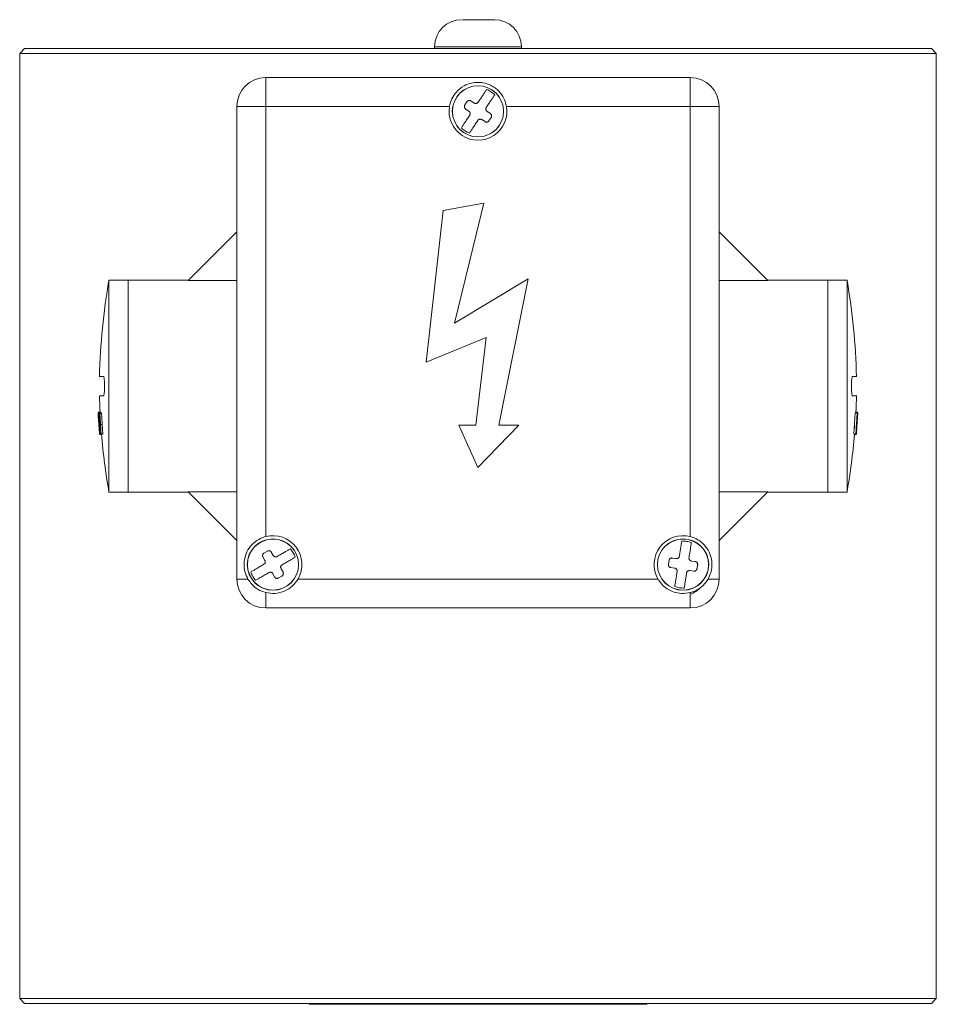
# Model space of a CAD drawing. Units: millimetres. Extents: x -2159 to 2602, y -2180 to 909.
# Drawn here: x 518 to 613, y 786 to 888 of the extents above; entities that cross this region are included whole.
import ezdxf

# ---------------------------------------------------------------- set-up
doc = ezdxf.new("R2010")
doc.units = ezdxf.units.MM

msp = doc.modelspace()

# ---------------------------------------------------------------- linework, layer by layer
at = {"color": 7, "linetype": 'Continuous', "lineweight": 15}
for p, q in [((563.49, 887.85), (563.68, 887.85)), ((563.62, 887.85), (563.62, 887.85)), ((563.68, 887.85), (563.62, 887.85)), ((564.34, 887.85), (564.78, 887.85)), ((565.21, 887.85), (565.15, 887.85)), ((565.18, 887.85), (565.26, 887.85)), ((565.26, 887.85), (565.21, 887.85)), ((566.03, 887.85), (566.36, 887.85)), ((566.42, 887.85), (566.6, 887.85)), ((566.61, 887.85), (566.55, 887.85)), ((566.6, 887.85), (566.61, 887.85)), ((518.02, 884.85), (517.52, 884.35)), ((517.52, 884.35), (517.52, 786.35)), ((612.52, 884.35), (517.52, 884.35)), ((612.02, 884.85), (518.02, 884.85)), ((560.52, 885.05), (560.52, 884.85)), ((569.52, 884.85), (569.52, 885.05)), ((612.52, 884.35), (612.02, 884.85)), ((612.52, 786.35), (612.52, 884.35)), ((587.02, 881.85), (543.02, 881.85)), ((563.66, 879.01), (563.88, 879.34)), ((564.29, 879.43), (564.63, 879.21)), ((540.02, 878.85), (540.02, 829.85)), ((564.08, 878.37), (563.74, 878.59)), ((565.96, 878.33), (566.3, 878.11)), ((590.02, 829.85), (590.02, 878.85)), ((565.75, 877.28), (565.41, 877.5)), ((566.38, 877.7), (566.16, 877.36)), ((561.41, 868.06), (559.66, 852.35)), ((565.64, 868.83), (561.41, 868.06)), ((562.59, 856.4), (565.64, 868.83)), ((534.97, 860.81), (540.02, 865.85)), ((595.07, 860.81), (590.02, 865.85)), ((528.77, 860.85), (526.77, 860.85)), ((526.77, 838.85), (526.77, 860.85)), ((535.02, 860.85), (528.77, 860.85)), ((528.77, 860.85), (528.77, 838.85)), ((540.02, 860.81), (534.97, 860.81)), ((570.21, 860.99), (562.59, 856.4)), ((567.18, 845.82), (570.21, 860.99)), ((595.07, 860.81), (590.02, 860.81)), ((601.27, 860.85), (595.02, 860.85)), ((603.27, 860.85), (601.27, 860.85)), ((601.27, 838.85), (601.27, 860.85)), ((603.27, 860.85), (603.27, 838.85)), ((559.66, 852.35), (565.88, 854.9)), ((565.88, 854.9), (564.81, 845.82)), ((603.84, 850.85), (604.25, 850.85)), ((526.21, 848.85), (525.79, 848.85)), ((525.86, 847.14), (525.66, 847.14)), ((525.66, 847.13), (525.66, 847.03)), ((525.67, 846.79), (525.72, 845.91)), ((525.68, 846.56), (525.68, 846.7)), ((525.7, 846.28), (525.68, 846.56)), ((525.78, 847.1), (525.82, 846.26)), ((525.81, 847.1), (525.78, 847.1)), ((525.95, 844.87), (525.81, 847.1)), ((525.81, 847.1), (526.01, 847.1)), ((526.01, 847.1), (526.15, 844.87)), ((603.97, 844.87), (604.11, 847.1)), ((604.31, 847.1), (604.11, 847.1)), ((604.31, 847.1), (604.17, 844.87)), ((604.38, 847.14), (604.19, 847.14)), ((604.24, 845.49), (604.33, 847.1)), ((604.38, 847.1), (604.29, 845.81)), ((604.3, 845.81), (604.38, 847.1)), ((604.33, 847.1), (604.31, 847.1)), ((604.37, 846.79), (604.32, 845.91)), ((604.38, 847.1), (604.33, 847.1)), ((604.38, 847.1), (604.38, 847.1)), ((525.71, 846.28), (525.7, 846.28)), ((525.73, 845.91), (525.71, 846.28)), ((525.72, 845.91), (525.73, 845.91)), ((525.74, 845.81), (525.73, 845.91)), ((525.75, 845.49), (525.73, 845.81)), ((525.75, 845.57), (525.75, 845.49)), ((525.82, 846.26), (525.8, 846.26)), ((525.83, 845.88), (525.85, 845.88)), ((525.85, 845.88), (525.89, 845.25)), ((526.03, 845.88), (525.85, 845.88)), ((563.02, 845.82), (565.02, 841.4)), ((564.81, 845.82), (563.02, 845.82)), ((565.02, 841.4), (569.26, 845.82)), ((569.26, 845.82), (567.18, 845.82)), ((604.28, 845.62), (604.23, 844.87)), ((604.25, 845.43), (604.28, 845.81)), ((525.79, 845.01), (525.8, 844.88)), ((525.81, 844.84), (526.01, 844.84)), ((525.89, 845.27), (525.86, 845.27)), ((525.89, 845.25), (525.88, 845.25)), ((525.9, 844.87), (525.95, 844.87)), ((525.95, 844.87), (526.15, 844.87)), ((604.17, 844.87), (603.97, 844.87)), ((604.04, 844.84), (604.23, 844.84)), ((604.17, 844.87), (604.19, 844.87)), ((604.23, 844.87), (604.24, 844.87)), ((526.77, 838.85), (528.77, 838.85)), ((528.77, 838.85), (535.02, 838.85)), ((534.97, 838.9), (540.02, 838.9)), ((540.02, 833.85), (534.97, 838.9)), ((590.02, 838.9), (595.07, 838.9)), ((595.07, 838.9), (590.02, 833.85)), ((595.02, 838.85), (601.27, 838.85)), ((601.27, 838.85), (603.27, 838.85)), ((542.94, 831.79), (542.73, 832.14)), ((542.84, 832.55), (543.19, 832.75)), ((543.6, 832.64), (543.8, 832.3)), ((584.76, 831.38), (584.82, 831.78)), ((585.16, 832.03), (585.56, 831.97)), ((587.14, 831.72), (587.53, 831.66)), ((587.78, 831.32), (587.72, 830.93)), ((543.94, 830.06), (543.74, 830.41)), ((544.7, 830.16), (544.35, 829.96)), ((544.61, 830.91), (544.81, 830.57)), ((585.4, 830.98), (585.01, 831.04)), ((587.38, 830.67), (586.98, 830.74)), ((543.02, 826.85), (587.02, 826.85)), ((517.52, 786.35), (518.02, 785.85)), ((517.52, 786.35), (612.52, 786.35)), ((612.02, 785.85), (612.52, 786.35)), ((518.02, 785.85), (612.02, 785.85)), ((547.52, 785.85), (547.52, 785.75)), ((582.52, 785.75), (547.52, 785.75)), ((582.52, 785.85), (582.52, 785.75))]:
    msp.add_line(p, q, dxfattribs=at)
at = {"color": 8, "linetype": 'Continuous', "lineweight": 0}
for p, q in [((567.68, 885.05), (560.52, 885.05)), ((569.52, 885.05), (567.68, 885.05)), ((543.02, 881.85), (543.02, 878.85)), ((587.02, 878.85), (587.02, 881.85)), ((543.02, 878.85), (540.02, 878.85)), ((543.02, 834.26), (543.02, 878.85)), ((543.02, 878.85), (562.06, 878.85)), ((567.98, 878.85), (587.02, 878.85)), ((587.02, 878.85), (587.02, 834.26)), ((590.02, 878.85), (587.02, 878.85)), ((525.89, 846.99), (525.68, 846.99)), ((525.72, 846.57), (525.81, 846.57)), ((525.85, 845.85), (525.81, 845.85)), ((525.86, 845.74), (525.81, 845.74)), ((525.82, 844.95), (525.86, 844.95)), ((525.84, 845.37), (525.88, 845.37)), ((540.02, 829.85), (541.17, 829.85)), ((583.67, 829.85), (546.37, 829.85)), ((588.87, 829.85), (590.02, 829.85)), ((543.02, 828.45), (543.02, 826.85)), ((587.02, 826.85), (587.02, 828.45))]:
    msp.add_line(p, q, dxfattribs=at)
at = {"color": 7, "linetype": 'Continuous', "lineweight": 15, "flags": 128}
for points in [[(525.79, 848.85), (525.83, 847.6), (525.85, 847.1)], [(604.19, 847.1), (604.21, 847.6), (604.25, 848.85)]]:
    msp.add_lwpolyline(points, dxfattribs=at)
at = {"color": 7, "linetype": 'Continuous', "lineweight": 15}
for centre in [(565.02, 878.35), (543.77, 831.35), (586.27, 831.35)]:
    msp.add_circle(centre, 2.66, dxfattribs=at)
at = {"color": 8, "linetype": 'Continuous', "lineweight": 0}
for centre in [(565.02, 878.35), (543.77, 831.35), (586.27, 831.35)]:
    msp.add_circle(centre, 2.65, dxfattribs=at)
at = {"color": 7, "linetype": 'Continuous', "lineweight": 15}
for centre, radius, start, end in [((563.32, 885.05), 2.8, 90, 180), ((566.72, 885.05), 2.8, 0, 90), ((543.02, 878.85), 3, 90, 180), ((587.02, 878.85), 3, 0, 90), ((565.02, 878.35), 3, 170.4059, 9.5941), ((593.77, 849.22), 68, 170.1471, 178.6218), ((536.27, 849.22), 68, 1.3777, 9.8529), ((593.77, 850.49), 68, 184.7432, 189.8529), ((536.27, 850.49), 68, 350.1471, 355.2644), ((543.77, 831.35), 3, 330, 104.4775), ((586.27, 831.35), 3, 75.5211, 210.0031), ((543.02, 829.85), 3, 180, 270), ((587.02, 829.85), 3, 270, 0), ((585.92, 831.05), 3, 291.9337, 316.3128)]:
    msp.add_arc(centre, radius, start, end, dxfattribs=at)
for points, knots in [([(563.62, 887.85), (563.54, 887.85), (563.45, 887.85), (563.41, 887.85), (563.41, 887.85)], [0, 0, 0, 0, 0.831339, 1, 1, 1, 1]), ([(565.15, 887.85), (565.01, 887.85), (564.73, 887.85), (564.33, 887.85), (563.96, 887.85), (563.78, 887.85), (563.68, 887.85)], [0, 0, 0, 0, 0.249975, 0.499945, 0.750054, 1, 1, 1, 1]), ([(566.55, 887.85), (566.48, 887.85), (566.35, 887.85), (566.04, 887.85), (565.67, 887.85), (565.4, 887.85), (565.26, 887.85)], [0, 0, 0, 0, 0.249966, 0.499938, 0.750051, 1, 1, 1, 1]), ([(566.71, 887.85), (566.71, 887.85), (566.71, 887.85), (566.65, 887.85), (566.6, 887.85)], [0, 0, 0, 0, 0.2847374, 1, 1, 1, 1]), ([(562.06, 878.85), (562.13, 879.13), (562.27, 879.67), (562.8, 880.43), (563.48, 880.99), (564.25, 881.28), (564.95, 881.37), (565.64, 881.32), (566.44, 881.05), (567.17, 880.52), (567.75, 879.73), (567.9, 879.14), (567.98, 878.85)], [0, 0, 0, 0, 0.095049, 0.18951, 0.323856, 0.42415, 0.492282, 0.560697, 0.655377, 0.794452, 0.900321, 1, 1, 1, 1]), ([(565.04, 879.3), (565.13, 879.43), (565.31, 879.7), (565.54, 880.05), (565.75, 880.38), (565.85, 880.53), (565.91, 880.62)], [0, 0, 0, 0, 0.254137, 0.500424, 0.727275, 1, 1, 1, 1]), ([(565.91, 880.62), (566.06, 880.55), (566.37, 880.41), (566.62, 880.18), (566.75, 880.07)], [0, 0, 0, 0, 0.5, 1, 1, 1, 1]), ([(563.88, 879.34), (563.89, 879.36), (563.91, 879.39), (563.96, 879.43), (564.01, 879.46), (564.08, 879.48), (564.15, 879.48), (564.23, 879.46), (564.27, 879.44), (564.29, 879.43)], [0, 0, 0, 0, 0.1252534, 0.2483767, 0.37253, 0.500718, 0.6938597, 0.8489534, 1, 1, 1, 1]), ([(564.63, 879.21), (564.66, 879.19), (564.71, 879.17), (564.79, 879.16), (564.85, 879.16), (564.91, 879.18), (564.98, 879.22), (565.02, 879.27), (565.04, 879.3)], [0, 0, 0, 0, 0.232257, 0.361859, 0.500239, 0.63846, 0.767993, 1, 1, 1, 1]), ([(566.75, 880.07), (566.69, 879.98), (566.59, 879.83), (566.38, 879.51), (566.14, 879.15), (565.97, 878.88), (565.88, 878.75)], [0, 0, 0, 0, 0.273029, 0.500195, 0.746054, 1, 1, 1, 1]), ([(563.74, 878.59), (563.72, 878.61), (563.69, 878.64), (563.64, 878.7), (563.61, 878.77), (563.61, 878.84), (563.61, 878.9), (563.63, 878.96), (563.65, 878.99), (563.66, 879.01)], [0, 0, 0, 0, 0.15107, 0.306399, 0.499746, 0.627816, 0.7518, 0.874777, 1, 1, 1, 1]), ([(564.16, 877.96), (564.18, 877.99), (564.21, 878.04), (564.21, 878.12), (564.21, 878.18), (564.19, 878.24), (564.15, 878.31), (564.11, 878.35), (564.08, 878.37)], [0, 0, 0, 0, 0.232191, 0.361887, 0.500197, 0.638391, 0.767983, 1, 1, 1, 1]), ([(565.88, 878.75), (565.86, 878.71), (565.83, 878.66), (565.83, 878.58), (565.83, 878.52), (565.85, 878.46), (565.89, 878.39), (565.94, 878.35), (565.96, 878.33)], [0, 0, 0, 0, 0.232318, 0.361883, 0.500191, 0.638504, 0.767985, 1, 1, 1, 1]), ([(566.3, 878.11), (566.32, 878.1), (566.35, 878.07), (566.4, 878.01), (566.43, 877.94), (566.44, 877.87), (566.43, 877.81), (566.41, 877.75), (566.39, 877.71), (566.38, 877.7)], [0, 0, 0, 0, 0.151053, 0.306364, 0.499689, 0.627745, 0.751717, 0.874791, 1, 1, 1, 1]), ([(563.3, 876.63), (563.35, 876.72), (563.45, 876.87), (563.67, 877.2), (563.9, 877.56), (564.07, 877.82), (564.16, 877.96)], [0, 0, 0, 0, 0.2730409, 0.5002026, 0.7460576, 1, 1, 1, 1]), ([(565, 877.41), (564.91, 877.27), (564.74, 877.01), (564.5, 876.65), (564.29, 876.33), (564.19, 876.17), (564.13, 876.09)], [0, 0, 0, 0, 0.254137, 0.500424, 0.727275, 1, 1, 1, 1]), ([(565.41, 877.5), (565.38, 877.51), (565.33, 877.54), (565.25, 877.55), (565.19, 877.54), (565.13, 877.52), (565.06, 877.48), (565.02, 877.44), (565, 877.41)], [0, 0, 0, 0, 0.232257, 0.361859, 0.500239, 0.63846, 0.767993, 1, 1, 1, 1]), ([(566.16, 877.36), (566.15, 877.35), (566.13, 877.31), (566.08, 877.28), (566.03, 877.25), (565.96, 877.23), (565.89, 877.22), (565.81, 877.24), (565.77, 877.26), (565.75, 877.28)], [0, 0, 0, 0, 0.125251, 0.248451, 0.372543, 0.500729, 0.693866, 0.848957, 1, 1, 1, 1]), ([(564.13, 876.09), (563.98, 876.16), (563.67, 876.3), (563.42, 876.52), (563.3, 876.63)], [0, 0, 0, 0, 0.500019, 1, 1, 1, 1]), ([(525.79, 850.85), (525.79, 850.85), (525.65, 850.85), (525.93, 850.85), (526.21, 850.85)], [0, 0, 0, 0, 0.0006724, 1, 1, 1, 1]), ([(526.21, 850.85), (526.22, 850.84), (526.24, 850.82), (526.28, 850.64), (526.3, 850.39), (526.32, 850.07), (526.32, 849.73), (526.31, 849.4), (526.29, 849.13), (526.25, 848.93), (526.23, 848.86), (526.21, 848.85), (526.21, 848.85)], [0, 0, 0, 0, 0.108224, 0.216459, 0.324366, 0.431623, 0.538295, 0.644683, 0.751214, 0.858251, 0.965938, 1, 1, 1, 1]), ([(603.84, 848.85), (603.82, 848.86), (603.8, 848.89), (603.76, 849.06), (603.74, 849.32), (603.72, 849.63), (603.72, 849.97), (603.73, 850.3), (603.75, 850.58), (603.79, 850.77), (603.81, 850.85), (603.83, 850.85), (603.84, 850.85)], [0, 0, 0, 0, 0.1082239, 0.2164497, 0.3243567, 0.4316319, 0.5383034, 0.6446911, 0.7512068, 0.8582549, 0.9659366, 1, 1, 1, 1]), ([(604.25, 848.85), (604.25, 848.85), (604.39, 848.85), (604.11, 848.85), (603.84, 848.85)], [0, 0, 0, 0, 0.0006723, 1, 1, 1, 1]), ([(525.68, 846.99), (525.68, 847.03), (525.67, 847.13), (525.67, 847.12), (525.66, 847.12)], [0, 0, 0, 0, 0.47424, 1, 1, 1, 1]), ([(525.66, 847.03), (525.66, 847.02), (525.66, 846.98), (525.66, 846.9), (525.67, 846.83), (525.67, 846.79)], [0, 0, 0, 0, 0.302441, 0.605053, 1, 1, 1, 1]), ([(525.68, 846.99), (525.69, 846.93), (525.7, 846.82), (525.71, 846.65), (525.72, 846.57)], [0, 0, 0, 0, 0.543921, 1, 1, 1, 1]), ([(525.68, 846.7), (525.68, 846.73), (525.68, 846.77), (525.68, 846.75), (525.68, 846.75)], [0, 0, 0, 0, 0.986107, 1, 1, 1, 1]), ([(525.7, 846.56), (525.71, 846.49), (525.72, 846.33), (525.74, 846), (525.76, 845.7), (525.78, 845.5), (525.78, 845.43), (525.78, 845.41)], [0, 0, 0, 0, 0.196404, 0.470764, 0.770404, 0.936203, 1, 1, 1, 1]), ([(525.8, 845.36), (525.79, 845.46), (525.78, 845.7), (525.75, 846.13), (525.73, 846.43), (525.72, 846.57)], [0, 0, 0, 0, 0.2535557, 0.6366284, 1, 1, 1, 1]), ([(525.86, 847.12), (525.86, 847.12), (525.87, 847.14), (525.88, 847.05), (525.89, 846.99)], [0, 0, 0, 0, 0.377123, 1, 1, 1, 1]), ([(604.38, 847.03), (604.38, 847.02), (604.38, 846.98), (604.38, 846.9), (604.37, 846.83), (604.37, 846.79)], [0, 0, 0, 0, 0.302524, 0.604995, 1, 1, 1, 1]), ([(525.77, 845.32), (525.77, 845.35), (525.76, 845.42), (525.75, 845.52), (525.75, 845.57)], [0, 0, 0, 0, 0.513152, 1, 1, 1, 1]), ([(525.79, 845.01), (525.78, 845.07), (525.77, 845.19), (525.76, 845.38), (525.75, 845.48), (525.75, 845.49)], [0, 0, 0, 0, 0.464169, 0.928162, 1, 1, 1, 1]), ([(525.8, 846.26), (525.8, 846.26), (525.8, 846.26), (525.79, 846.25), (525.78, 846.24), (525.78, 846.23)], [0, 0, 0, 0, 0.325994, 0.662188, 1, 1, 1, 1]), ([(525.78, 846.23), (525.78, 846.21), (525.78, 846.18), (525.78, 846.13), (525.78, 846.12)], [0, 0, 0, 0, 0.823918, 1, 1, 1, 1]), ([(525.78, 846.12), (525.78, 846.08), (525.78, 845.99), (525.79, 845.78), (525.8, 845.52), (525.82, 845.28), (525.84, 845.16), (525.84, 845.13)], [0, 0, 0, 0, 0.184562, 0.368112, 0.614813, 0.876648, 1, 1, 1, 1]), ([(525.78, 845.41), (525.78, 845.37), (525.79, 845.28), (525.79, 845.22), (525.78, 845.23), (525.78, 845.23)], [0, 0, 0, 0, 0.36697, 0.733612, 1, 1, 1, 1]), ([(525.81, 845.85), (525.81, 845.86), (525.82, 845.88), (525.82, 845.88), (525.83, 845.88), (525.83, 845.88)], [0, 0, 0, 0, 0.375948, 0.687551, 1, 1, 1, 1]), ([(525.81, 845.74), (525.81, 845.76), (525.81, 845.81), (525.81, 845.84), (525.81, 845.85)], [0, 0, 0, 0, 0.542137, 1, 1, 1, 1]), ([(525.84, 845.37), (525.84, 845.39), (525.83, 845.44), (525.82, 845.53), (525.82, 845.63), (525.81, 845.7), (525.81, 845.73), (525.81, 845.74)], [0, 0, 0, 0, 0.2242546, 0.4479008, 0.6978303, 0.9371553, 1, 1, 1, 1]), ([(604.04, 845.49), (604.05, 845.59), (604.07, 845.73), (604.08, 845.8), (604.08, 845.81)], [0, 0, 0, 0, 0.766582, 1, 1, 1, 1]), ([(604.19, 844.87), (604.19, 844.94), (604.21, 845.13), (604.24, 845.31), (604.25, 845.39), (604.25, 845.43)], [0, 0, 0, 0, 0.2957926, 0.6981571, 1, 1, 1, 1]), ([(604.28, 845.81), (604.27, 845.75), (604.26, 845.67), (604.24, 845.53), (604.24, 845.49)], [0, 0, 0, 0, 0.7665306, 1, 1, 1, 1]), ([(604.24, 844.87), (604.24, 844.94), (604.26, 845.12), (604.27, 845.31), (604.28, 845.39), (604.28, 845.43)], [0, 0, 0, 0, 0.295281, 0.695798, 1, 1, 1, 1]), ([(525.78, 845.23), (525.78, 845.24), (525.78, 845.26), (525.77, 845.31), (525.77, 845.32)], [0, 0, 0, 0, 0.759129, 1, 1, 1, 1]), ([(525.8, 845.36), (525.8, 845.27), (525.81, 845.1), (525.82, 844.99), (525.82, 844.95)], [0, 0, 0, 0, 0.551341, 1, 1, 1, 1]), ([(525.81, 844.85), (525.81, 844.85), (525.82, 844.83), (525.82, 844.88), (525.82, 844.94), (525.82, 844.95)], [0, 0, 0, 0, 0.22879, 0.871653, 1, 1, 1, 1]), ([(525.86, 845.27), (525.85, 845.28), (525.85, 845.29), (525.84, 845.34), (525.84, 845.37)], [0, 0, 0, 0, 0.4988368, 1, 1, 1, 1]), ([(525.84, 845.13), (525.85, 845.07), (525.86, 844.98), (525.87, 844.93), (525.87, 844.91)], [0, 0, 0, 0, 0.5092687, 1, 1, 1, 1]), ([(525.88, 845.25), (525.87, 845.25), (525.87, 845.25), (525.86, 845.25), (525.86, 845.26), (525.86, 845.27)], [0, 0, 0, 0, 0.376596, 0.687808, 1, 1, 1, 1]), ([(525.87, 844.91), (525.87, 844.9), (525.88, 844.88), (525.89, 844.88), (525.9, 844.88), (525.9, 844.87)], [0, 0, 0, 0, 0.19132, 0.594981, 1, 1, 1, 1]), ([(541.17, 829.85), (541.05, 830.1), (540.84, 830.55), (540.74, 831.32), (540.83, 832.11), (541.15, 832.9), (541.71, 833.59), (542.37, 834.05), (542.84, 834.2), (543.02, 834.26)], [0, 0, 0, 0, 0.152258, 0.277272, 0.402632, 0.569361, 0.742786, 0.899221, 1, 1, 1, 1]), ([(587.02, 834.26), (587.3, 834.16), (587.85, 833.97), (588.52, 833.4), (589, 832.7), (589.25, 831.93), (589.29, 831.17), (589.17, 830.47), (588.97, 830.07), (588.87, 829.85)], [0, 0, 0, 0, 0.152495, 0.303977, 0.477703, 0.626378, 0.746849, 0.867203, 1, 1, 1, 1]), ([(585.9, 832.22), (585.92, 832.38), (585.97, 832.7), (586.04, 833.12), (586.1, 833.5), (586.13, 833.68), (586.14, 833.78)], [0, 0, 0, 0, 0.254136, 0.500424, 0.727272, 1, 1, 1, 1]), ([(586.14, 833.78), (586.31, 833.78), (586.65, 833.78), (586.97, 833.68), (587.13, 833.63)], [0, 0, 0, 0, 0.499996, 1, 1, 1, 1]), ([(587.13, 833.63), (587.11, 833.53), (587.09, 833.35), (587.03, 832.96), (586.96, 832.54), (586.91, 832.23), (586.89, 832.07)], [0, 0, 0, 0, 0.273024, 0.500186, 0.746033, 1, 1, 1, 1]), ([(542.73, 832.14), (542.72, 832.16), (542.7, 832.2), (542.69, 832.28), (542.7, 832.35), (542.72, 832.42), (542.75, 832.47), (542.79, 832.51), (542.82, 832.54), (542.84, 832.55)], [0, 0, 0, 0, 0.151087, 0.30645, 0.499691, 0.627784, 0.751741, 0.874848, 1, 1, 1, 1]), ([(543.19, 832.75), (543.2, 832.76), (543.24, 832.78), (543.3, 832.79), (543.36, 832.79), (543.43, 832.78), (543.5, 832.75), (543.56, 832.7), (543.58, 832.66), (543.6, 832.64)], [0, 0, 0, 0, 0.125316, 0.2484393, 0.3725135, 0.5006944, 0.6937951, 0.8489503, 1, 1, 1, 1]), ([(543.8, 832.3), (543.82, 832.27), (543.85, 832.22), (543.92, 832.18), (543.98, 832.15), (544.04, 832.14), (544.12, 832.15), (544.18, 832.17), (544.21, 832.19)], [0, 0, 0, 0, 0.23227, 0.361861, 0.500241, 0.638481, 0.767972, 1, 1, 1, 1]), ([(544.21, 832.19), (544.35, 832.27), (544.63, 832.43), (544.99, 832.65), (545.33, 832.84), (545.49, 832.93), (545.58, 832.98)], [0, 0, 0, 0, 0.254129, 0.500424, 0.727269, 1, 1, 1, 1]), ([(546.08, 832.12), (545.99, 832.07), (545.83, 831.98), (545.5, 831.78), (545.13, 831.57), (544.85, 831.41), (544.71, 831.32)], [0, 0, 0, 0, 0.273038, 0.500198, 0.746043, 1, 1, 1, 1]), ([(545.58, 832.98), (545.68, 832.85), (545.9, 832.59), (546.02, 832.28), (546.08, 832.12)], [0, 0, 0, 0, 0.500008, 1, 1, 1, 1]), ([(585.56, 831.97), (585.59, 831.97), (585.65, 831.96), (585.73, 831.99), (585.78, 832.02), (585.83, 832.06), (585.87, 832.13), (585.89, 832.18), (585.9, 832.22)], [0, 0, 0, 0, 0.232239, 0.361858, 0.500179, 0.638431, 0.76793, 1, 1, 1, 1]), ([(541.46, 830.58), (541.55, 830.63), (541.71, 830.73), (542.04, 830.92), (542.41, 831.14), (542.69, 831.3), (542.83, 831.38)], [0, 0, 0, 0, 0.273036, 0.500199, 0.746055, 1, 1, 1, 1]), ([(542.83, 831.38), (542.86, 831.4), (542.9, 831.44), (542.95, 831.5), (542.97, 831.56), (542.98, 831.63), (542.97, 831.71), (542.95, 831.76), (542.94, 831.79)], [0, 0, 0, 0, 0.232312, 0.361914, 0.500226, 0.638531, 0.768027, 1, 1, 1, 1]), ([(544.71, 831.32), (544.68, 831.3), (544.64, 831.27), (544.6, 831.2), (544.57, 831.14), (544.56, 831.08), (544.57, 831), (544.59, 830.95), (544.61, 830.91)], [0, 0, 0, 0, 0.232224, 0.361806, 0.500244, 0.638421, 0.767913, 1, 1, 1, 1]), ([(585.01, 831.04), (584.99, 831.05), (584.94, 831.06), (584.87, 831.1), (584.82, 831.15), (584.78, 831.21), (584.76, 831.26), (584.75, 831.32), (584.76, 831.36), (584.76, 831.38)], [0, 0, 0, 0, 0.1511192, 0.3063542, 0.4996734, 0.627728, 0.7518179, 0.8747982, 1, 1, 1, 1]), ([(584.82, 831.78), (584.82, 831.8), (584.83, 831.84), (584.86, 831.89), (584.89, 831.94), (584.95, 831.99), (585.01, 832.02), (585.09, 832.04), (585.14, 832.03), (585.16, 832.03)], [0, 0, 0, 0, 0.125324, 0.248391, 0.372527, 0.500687, 0.693862, 0.848989, 1, 1, 1, 1]), ([(586.89, 832.07), (586.88, 832.03), (586.88, 831.97), (586.91, 831.9), (586.94, 831.84), (586.98, 831.79), (587.05, 831.75), (587.1, 831.73), (587.14, 831.72)], [0, 0, 0, 0, 0.232195, 0.361784, 0.500246, 0.638438, 0.768003, 1, 1, 1, 1]), ([(587.53, 831.66), (587.56, 831.66), (587.6, 831.65), (587.67, 831.61), (587.72, 831.56), (587.76, 831.5), (587.78, 831.44), (587.79, 831.38), (587.79, 831.34), (587.78, 831.32)], [0, 0, 0, 0, 0.151076, 0.306387, 0.499728, 0.627814, 0.751791, 0.874786, 1, 1, 1, 1]), ([(541.96, 829.72), (541.86, 829.85), (541.65, 830.11), (541.52, 830.43), (541.46, 830.58)], [0, 0, 0, 0, 0.500008, 1, 1, 1, 1]), ([(543.33, 830.52), (543.19, 830.44), (542.92, 830.27), (542.55, 830.06), (542.21, 829.86), (542.05, 829.77), (541.96, 829.72)], [0, 0, 0, 0, 0.254129, 0.500417, 0.727279, 1, 1, 1, 1]), ([(543.74, 830.41), (543.72, 830.44), (543.69, 830.49), (543.62, 830.53), (543.56, 830.55), (543.5, 830.56), (543.42, 830.56), (543.36, 830.53), (543.33, 830.52)], [0, 0, 0, 0, 0.2322694, 0.3618605, 0.5002102, 0.6384815, 0.7679722, 1, 1, 1, 1]), ([(544.81, 830.57), (544.82, 830.55), (544.84, 830.5), (544.85, 830.43), (544.84, 830.35), (544.82, 830.29), (544.79, 830.23), (544.75, 830.19), (544.72, 830.17), (544.7, 830.16)], [0, 0, 0, 0, 0.151089, 0.306337, 0.499702, 0.627797, 0.751756, 0.874774, 1, 1, 1, 1]), ([(585.65, 830.64), (585.66, 830.67), (585.66, 830.73), (585.63, 830.81), (585.6, 830.86), (585.56, 830.91), (585.49, 830.96), (585.44, 830.97), (585.4, 830.98)], [0, 0, 0, 0, 0.232295, 0.361871, 0.500208, 0.638479, 0.767957, 1, 1, 1, 1]), ([(585.41, 829.07), (585.43, 829.17), (585.46, 829.36), (585.52, 829.74), (585.58, 830.16), (585.63, 830.48), (585.65, 830.64)], [0, 0, 0, 0, 0.273045, 0.500211, 0.746061, 1, 1, 1, 1]), ([(586.64, 830.49), (586.62, 830.32), (586.57, 830.01), (586.5, 829.59), (586.44, 829.2), (586.42, 829.02), (586.4, 828.92)], [0, 0, 0, 0, 0.254107, 0.500398, 0.72727, 1, 1, 1, 1]), ([(586.98, 830.74), (586.95, 830.74), (586.89, 830.74), (586.82, 830.72), (586.76, 830.68), (586.71, 830.64), (586.67, 830.58), (586.65, 830.52), (586.64, 830.49)], [0, 0, 0, 0, 0.2322313, 0.3618157, 0.5001959, 0.6384428, 0.7679382, 1, 1, 1, 1]), ([(587.72, 830.93), (587.72, 830.91), (587.71, 830.87), (587.68, 830.81), (587.65, 830.76), (587.59, 830.72), (587.53, 830.68), (587.45, 830.67), (587.4, 830.67), (587.38, 830.67)], [0, 0, 0, 0, 0.125313, 0.24848, 0.372507, 0.500736, 0.693866, 0.848972, 1, 1, 1, 1]), ([(543.02, 828.45), (542.75, 828.54), (542.2, 828.73), (541.57, 829.26), (541.29, 829.67), (541.17, 829.85)], [0, 0, 0, 0, 0.356494, 0.712929, 1, 1, 1, 1]), ([(546.37, 829.85), (546.18, 829.59), (545.81, 829.07), (544.98, 828.56), (544.01, 828.29), (543.34, 828.4), (543.02, 828.45)], [0, 0, 0, 0, 0.243688, 0.486097, 0.751736, 1, 1, 1, 1]), ([(544.35, 829.96), (544.34, 829.95), (544.3, 829.93), (544.24, 829.92), (544.18, 829.91), (544.11, 829.93), (544.04, 829.96), (543.98, 830.01), (543.96, 830.04), (543.94, 830.06)], [0, 0, 0, 0, 0.125276, 0.24841, 0.372523, 0.500696, 0.693865, 0.848936, 1, 1, 1, 1]), ([(587.02, 828.45), (586.72, 828.4), (586.13, 828.3), (585.22, 828.5), (584.4, 828.94), (583.9, 829.47), (583.7, 829.81), (583.67, 829.85)], [0, 0, 0, 0, 0.229838, 0.45969, 0.694972, 0.96023, 1, 1, 1, 1]), ([(586.4, 828.92), (586.23, 828.92), (585.89, 828.92), (585.57, 829.02), (585.41, 829.07)], [0, 0, 0, 0, 0.499989, 1, 1, 1, 1]), ([(588.87, 829.85), (588.71, 829.62), (588.39, 829.15), (587.71, 828.67), (587.22, 828.51), (587.02, 828.45)], [0, 0, 0, 0, 0.367352, 0.735289, 1, 1, 1, 1])]:
    msp.add_open_spline(points, degree=3, knots=knots, dxfattribs=at)

doc.saveas('drawing.dxf')
